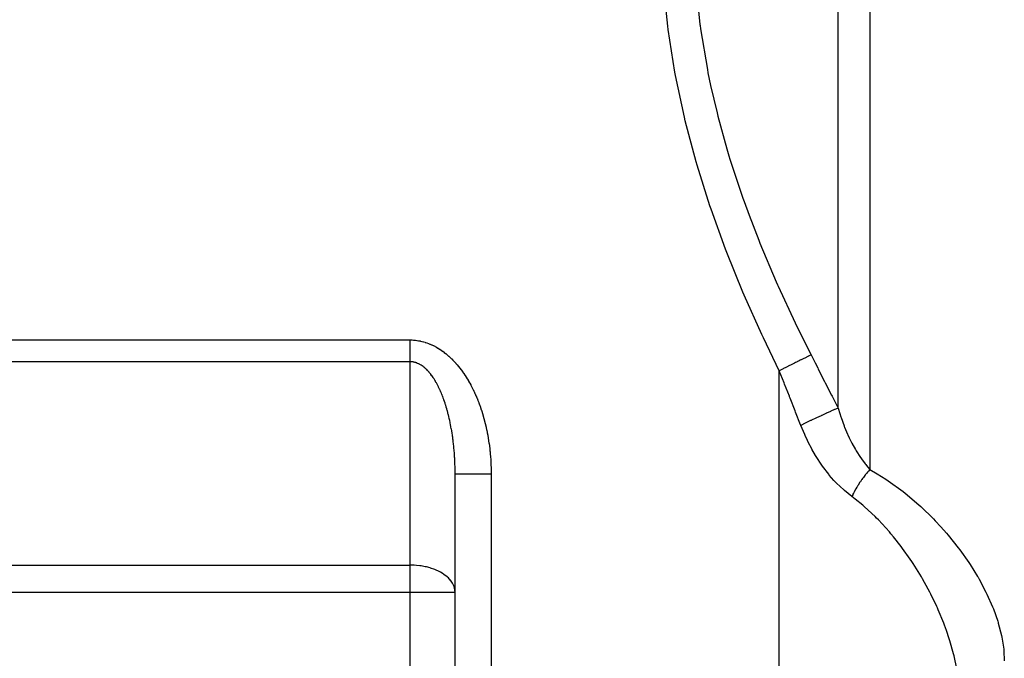
# Model space of a CAD drawing. Extents: x 24 to 1312, y -841 to 283.
# Drawn here: x 888 to 997, y -350 to -279 of the extents above; entities that cross this region are included whole.
import ezdxf

# ---------------------------------------------------------------- set-up
doc = ezdxf.new("R2010")
doc.units = 0
doc.linetypes.add('DASHED', pattern=[11.05, 8.7, -2.35])
doc.layers.get('0').update_dxf_attribs({"linetype": 'CONTINUOUS'})
doc.layers.add('NEVIDI', color=4, linetype='DASHED')

msp = doc.modelspace()

# ---------------------------------------------------------------- linework, layer by layer
at = {"color": 2}
for q in [(936, -329.547427), (936, -329.547428)]:
    msp.add_line((936, -391.020944), q, dxfattribs=at)
at = {"layer": 'NEVIDI', "color": 7, "linetype": 'CONTINUOUS'}
for p, q in [((982.071068, -168.953401), (982.071068, -329.053417)), ((978.535534, -322.248341), (978.535534, -210.726255)), ((959.618221, -279.813706), (959.146017, -275.017633)), ((962.710319, -275.144125), (963.189887, -279.64083)), ((959.667867, -280.201404), (959.618221, -279.813706)), ((963.189887, -279.64083), (963.203412, -279.740962)), ((963.203412, -279.740962), (963.254587, -280.111899)), ((960.4072, -284.917605), (959.667867, -280.201404)), ((963.254587, -280.111899), (964.013453, -284.637341)), ((960.477894, -285.299411), (960.4072, -284.917605)), ((961.46494, -289.942314), (960.477894, -285.299411)), ((964.013453, -284.637341), (964.085463, -285.002815)), ((964.085463, -285.002815), (964.37795, -286.412275)), ((964.37795, -286.412275), (965.090403, -289.463311)), ((965.090403, -289.463311), (965.181582, -289.823548)), ((965.181582, -289.823548), (966.174953, -293.430967)), ((961.554849, -290.317527), (961.46494, -289.942314)), ((962.770176, -294.893092), (961.554849, -290.317527)), ((966.174953, -293.430967), (966.413239, -294.226233)), ((962.877676, -295.262311), (962.770176, -294.893092)), ((964.302077, -299.775375), (962.877676, -295.262311)), ((966.413239, -294.226233), (966.522163, -294.582352)), ((966.522163, -294.582352), (967.961395, -298.932839)), ((967.961395, -298.932839), (968.08705, -299.286539)), ((968.08705, -299.286539), (968.642591, -300.809635)), ((964.425835, -300.139771), (964.302077, -299.775375)), ((966.041353, -304.595796), (964.425835, -300.139771)), ((968.642591, -300.809635), (969.71548, -303.588908)), ((969.71548, -303.588908), (969.855813, -303.938711)), ((969.855813, -303.938711), (971.657021, -308.199959)), ((966.179928, -304.955753), (966.041353, -304.595796)), ((967.969589, -309.360219), (966.179928, -304.955753)), ((971.657021, -308.199959), (971.810681, -308.546293)), ((968.121471, -309.715758), (967.969589, -309.360219)), ((971.810681, -308.546293), (971.871183, -308.682003)), ((971.871183, -308.682003), (973.769013, -312.770846)), ((970.069305, -314.072932), (968.121471, -309.715758)), ((973.769013, -312.770846), (973.934823, -313.114196)), ((973.934823, -313.114196), (975.535531, -316.33241)), ((881, -314.673442), (931, -314.673442)), ((930.999999, -315.086876), (931, -314.901737)), ((931, -314.673442), (931.005733, -314.673404)), ((931, -314.901737), (931.000001, -314.866149)), ((931.000001, -314.866149), (931.000005, -314.680283)), ((931.000005, -314.680283), (931.000005, -314.673442)), ((931.005733, -314.673404), (931.029886, -314.673316)), ((931.029886, -314.673316), (931.191491, -314.675699)), ((931.191491, -314.675699), (931.215406, -314.676489)), ((931.215406, -314.676489), (931.376891, -314.684753)), ((931.376891, -314.684753), (931.400752, -314.686405)), ((931.400752, -314.686405), (931.561976, -314.700464)), ((931.561976, -314.700464), (931.585791, -314.702967)), ((931.585791, -314.702967), (931.746645, -314.72273)), ((931.746645, -314.72273), (931.770474, -314.726081)), ((931.770474, -314.726081), (931.93105, -314.751494)), ((931.93105, -314.751494), (931.954754, -314.755662)), ((931.954754, -314.755662), (932.114935, -314.786644)), ((932.114935, -314.786644), (932.138573, -314.79163)), ((932.138573, -314.79163), (932.298315, -314.828116)), ((932.298315, -314.828116), (932.321879, -314.83391)), ((932.321879, -314.83391), (932.481094, -314.875831)), ((932.481094, -314.875831), (932.504619, -314.882435)), ((932.504619, -314.882435), (932.663336, -314.929758)), ((932.663336, -314.929758), (932.686733, -314.937142)), ((932.686733, -314.937142), (932.844855, -314.989806)), ((970.233461, -314.424871), (970.069305, -314.072932)), ((972, -318.087635), (970.233461, -314.424871)), ((930.999999, -315.108792), (930.999999, -315.086876)), ((931, -315.122234), (930.999999, -315.108792)), ((931.000001, -315.306337), (931, -315.122234)), ((931.000002, -315.3415), (931.000001, -315.306337)), ((931.000004, -315.523859), (931.000002, -315.3415)), ((931.000005, -315.558603), (931.000004, -315.523859)), ((931.000006, -315.674481), (931.000005, -315.558603)), ((931.000007, -315.738777), (931.000006, -315.674481)), ((931.000008, -315.773046), (931.000007, -315.738777)), ((931.000009, -315.950432), (931.000008, -315.773046)), ((931.000008, -316.158176), (931.000009, -315.983923)), ((931.000009, -315.983923), (931.000009, -315.950432)), ((932.844855, -314.989806), (932.868154, -314.997974)), ((932.868154, -314.997974), (933.025627, -315.055935)), ((933.025627, -315.055935), (933.048822, -315.06488)), ((933.048822, -315.06488), (933.20559, -315.128101)), ((933.20559, -315.128101), (933.228675, -315.137819)), ((933.228675, -315.137819), (933.384475, -315.206176)), ((933.384475, -315.206176), (933.407628, -315.216748)), ((933.407628, -315.216748), (933.562593, -315.290296)), ((933.562593, -315.290296), (933.58561, -315.301637)), ((933.58561, -315.301637), (933.739819, -315.380432)), ((933.739819, -315.380432), (933.762543, -315.392461)), ((933.762543, -315.392461), (933.915631, -315.476335)), ((933.915631, -315.476335), (933.938345, -315.489205)), ((933.938345, -315.489205), (934.090364, -315.578218)), ((934.090364, -315.578218), (934.112907, -315.591849)), ((934.112907, -315.591849), (934.263779, -315.686002)), ((934.263779, -315.686002), (934.286137, -315.700394)), ((934.286137, -315.700394), (934.435763, -315.799682)), ((934.435763, -315.799682), (934.457945, -315.814847)), ((934.457945, -315.814847), (934.606274, -315.919262)), ((934.606274, -315.919262), (934.628241, -315.935174)), ((934.628241, -315.935174), (934.775211, -316.044673)), ((934.775211, -316.044673), (934.796971, -316.061338)), ((934.796971, -316.061338), (934.942653, -316.175978)), ((931, -317.093775), (881, -317.093775)), ((930.999999, -316.732827), (931.000001, -316.590744)), ((930.999999, -316.751651), (930.999999, -316.732827)), ((930.999999, -316.781985), (930.999999, -316.751651)), ((931.000001, -316.937538), (930.999999, -316.781985)), ((931, -339.679906), (931, -317.093775)), ((931.000001, -316.5594), (931.000005, -316.393429)), ((931.000001, -316.590744), (931.000001, -316.5594)), ((931.000002, -316.966656), (931.000001, -316.937538)), ((931.000006, -317.093775), (931.000002, -316.966656)), ((931.000005, -316.361372), (931.000008, -316.219781)), ((931.000005, -316.393429), (931.000005, -316.361372)), ((931.016476, -317.093841), (931.000006, -317.093775)), ((931.000008, -316.191182), (931.000008, -316.158176)), ((931.000008, -316.219781), (931.000008, -316.191182)), ((931.029753, -317.093994), (931.016476, -317.093841)), ((931.119391, -317.097326), (931.029753, -317.093994)), ((931.132658, -317.09816), (931.119391, -317.097326)), ((931.222243, -317.106093), (931.132658, -317.09816)), ((931.235502, -317.107607), (931.222243, -317.106093)), ((931.325011, -317.120132), (931.235502, -317.107607)), ((931.338263, -317.122327), (931.325011, -317.120132)), ((931.427657, -317.139436), (931.338263, -317.122327)), ((931.440883, -317.142308), (931.427657, -317.139436)), ((931.455846, -317.145664), (931.440883, -317.142308)), ((931.530087, -317.163982), (931.455846, -317.145664)), ((931.54329, -317.167532), (931.530087, -317.163982)), ((931.6323, -317.193769), (931.54329, -317.167532)), ((934.942653, -316.175978), (934.964083, -316.193297)), ((934.964083, -316.193297), (935.108192, -316.312841)), ((935.108192, -316.312841), (935.129518, -316.330992)), ((935.129518, -316.330992), (935.2721, -316.455463)), ((935.2721, -316.455463), (935.293193, -316.474341)), ((935.293193, -316.474341), (935.434221, -316.603695)), ((935.434221, -316.603695), (935.455056, -316.623273)), ((935.455056, -316.623273), (935.594439, -316.757401)), ((935.594439, -316.757401), (935.615048, -316.777704)), ((935.615048, -316.777704), (935.752722, -316.916512)), ((935.752722, -316.916512), (935.773073, -316.937503)), ((935.773073, -316.937503), (935.908985, -317.080897)), ((935.908985, -317.080897), (935.929072, -317.102569)), ((935.929072, -317.102569), (936.063182, -317.25051)), ((973.947768, -317.12066), (973.814376, -317.186883)), ((973.967976, -317.110628), (973.947768, -317.12066)), ((974.230668, -316.980213), (973.967976, -317.110628)), ((974.340691, -316.925593), (974.230668, -316.980213)), ((974.402389, -316.894962), (974.340691, -316.925593)), ((974.421165, -316.885641), (974.402389, -316.894962)), ((974.725332, -316.734636), (974.421165, -316.885641)), ((974.824432, -316.685438), (974.725332, -316.734636)), ((974.825897, -316.684711), (974.824432, -316.685438)), ((974.841793, -316.676819), (974.825897, -316.684711)), ((975.172104, -316.512835), (974.841793, -316.676819)), ((975.208555, -316.494739), (975.172104, -316.512835)), ((975.224067, -316.487038), (975.208555, -316.494739)), ((975.261121, -316.468643), (975.224067, -316.487038)), ((975.535531, -316.33241), (975.261121, -316.468643)), ((975.535533, -316.332406), (975.56878, -316.397579)), ((975.56878, -316.397579), (975.982559, -317.209461)), ((931.645474, -317.197995), (931.6323, -317.193769)), ((931.734242, -317.228782), (931.645474, -317.197995)), ((931.747373, -317.23368), (931.734242, -317.228782)), ((931.83587, -317.269011), (931.747373, -317.23368)), ((931.848924, -317.274567), (931.83587, -317.269011)), ((931.937148, -317.314448), (931.848924, -317.274567)), ((931.950184, -317.320687), (931.937148, -317.314448)), ((932.038003, -317.365066), (931.950184, -317.320687)), ((932.050992, -317.371977), (932.038003, -317.365066)), ((932.078857, -317.38711), (932.050992, -317.371977)), ((932.1384, -317.420842), (932.078857, -317.38711)), ((932.151437, -317.428482), (932.1384, -317.420842)), ((932.238351, -317.481777), (932.151437, -317.428482)), ((932.251262, -317.490045), (932.238351, -317.481777)), ((932.337804, -317.547837), (932.251262, -317.490045)), ((932.350594, -317.55673), (932.337804, -317.547837)), ((932.436684, -317.618971), (932.350594, -317.55673)), ((932.449403, -317.62852), (932.436684, -317.618971)), ((932.534945, -317.695142), (932.449403, -317.62852)), ((932.547584, -317.705342), (932.534945, -317.695142)), ((932.632582, -317.776349), (932.547584, -317.705342)), ((932.645141, -317.7872), (932.632582, -317.776349)), ((932.68487, -317.82214), (932.645141, -317.7872)), ((932.72946, -317.862479), (932.68487, -317.82214)), ((932.741917, -317.873961), (932.72946, -317.862479)), ((932.825686, -317.953633), (932.741917, -317.873961)), ((932.838039, -317.965747), (932.825686, -317.953633)), ((932.921054, -318.049624), (932.838039, -317.965747)), ((932.933359, -318.062428), (932.921054, -318.049624)), ((933.015685, -318.15058), (932.933359, -318.062428)), ((933.027836, -318.163962), (933.015685, -318.15058)), ((933.10942, -318.256326), (933.027836, -318.163962)), ((933.121453, -318.270323), (933.10942, -318.256326)), ((936.063182, -317.25051), (936.082994, -317.272853)), ((936.082994, -317.272853), (936.215224, -317.42528)), ((936.215224, -317.42528), (936.234753, -317.448288)), ((936.234753, -317.448288), (936.36507, -317.60519)), ((936.36507, -317.60519), (936.384318, -317.628869)), ((936.384318, -317.628869), (936.512641, -317.79016)), ((936.512641, -317.79016), (936.531582, -317.814481)), ((936.531582, -317.814481), (936.657881, -317.980131)), ((936.657881, -317.980131), (936.676518, -318.005097)), ((936.676518, -318.005097), (936.800791, -318.175111)), ((936.800791, -318.175111), (936.819055, -318.200627)), ((936.819055, -318.200627), (936.941137, -318.374769)), ((972.083195, -318.046326), (971.999997, -318.087629)), ((972, -401.020944), (972, -318.087635)), ((972.535927, -319.438695), (972, -318.087635)), ((972.452512, -317.862983), (972.083195, -318.046326)), ((972.474852, -317.851892), (972.452512, -317.862983)), ((972.548652, -317.815254), (972.474852, -317.851892)), ((972.675553, -317.752255), (972.548652, -317.815254)), ((972.966242, -317.607942), (972.675553, -317.752255)), ((972.988161, -317.59706), (972.966242, -317.607942)), ((973.132669, -317.525318), (972.988161, -317.59706)), ((973.256045, -317.464068), (973.132669, -317.525318)), ((973.466853, -317.359412), (973.256045, -317.464068)), ((973.488062, -317.348883), (973.466853, -317.359412)), ((973.696519, -317.245394), (973.488062, -317.348883)), ((973.814376, -317.186883), (973.696519, -317.245394)), ((975.982559, -317.209461), (976.271702, -317.777621)), ((976.271702, -317.777621), (976.338014, -317.908018)), ((976.338014, -317.908018), (977.039125, -319.288819)), ((933.202234, -318.36682), (933.121453, -318.270323)), ((933.214148, -318.38143), (933.202234, -318.36682)), ((933.263925, -318.443531), (933.214148, -318.38143)), ((933.294125, -318.482053), (933.263925, -318.443531)), ((933.305989, -318.497363), (933.294125, -318.482053)), ((933.385091, -318.602026), (933.305989, -318.497363)), ((933.396759, -318.617849), (933.385091, -318.602026)), ((933.475038, -318.726615), (933.396759, -318.617849)), ((933.486572, -318.74303), (933.475038, -318.726615)), ((933.563924, -318.855763), (933.486572, -318.74303)), ((933.575321, -318.872767), (933.563924, -318.855763)), ((933.651732, -318.98945), (933.575321, -318.872767)), ((933.662931, -319.006948), (933.651732, -318.98945)), ((933.738386, -319.127564), (933.662931, -319.006948)), ((933.749498, -319.145733), (933.738386, -319.127564)), ((933.807005, -319.241462), (933.749498, -319.145733)), ((933.823941, -319.270207), (933.807005, -319.241462)), ((933.834891, -319.288927), (933.823941, -319.270207)), ((933.908205, -319.417053), (933.834891, -319.288927)), ((936.941137, -318.374769), (936.959141, -318.400989)), ((936.959141, -318.400989), (937.07902, -318.579222)), ((937.07902, -318.579222), (937.096693, -318.606045)), ((937.096693, -318.606045), (937.214427, -318.788437)), ((937.214427, -318.788437), (937.231664, -318.815693)), ((937.231664, -318.815693), (937.347004, -319.001863)), ((937.347004, -319.001863), (937.363997, -319.029861)), ((937.363997, -319.029861), (937.476983, -319.219897)), ((937.476983, -319.219897), (937.493624, -319.248469)), ((937.493624, -319.248469), (937.604319, -319.44251)), ((977.039125, -319.288819), (977.104994, -319.418741)), ((933.919, -319.436336), (933.908205, -319.417053)), ((933.991287, -319.568282), (933.919, -319.436336)), ((934.001971, -319.588207), (933.991287, -319.568282)), ((934.07312, -319.723767), (934.001971, -319.588207)), ((934.083576, -319.744116), (934.07312, -319.723767)), ((934.153664, -319.883433), (934.083576, -319.744116)), ((934.163957, -319.904328), (934.153664, -319.883433)), ((934.232818, -320.047073), (934.163957, -319.904328)), ((934.242944, -320.068505), (934.232818, -320.047073)), ((934.305585, -320.203696), (934.242944, -320.068505)), ((934.310651, -320.214829), (934.305585, -320.203696)), ((934.320547, -320.236662), (934.310651, -320.214829)), ((934.387057, -320.386477), (934.320547, -320.236662)), ((934.396821, -320.40893), (934.387057, -320.386477)), ((934.462044, -320.562042), (934.396821, -320.40893)), ((937.604319, -319.44251), (937.620498, -319.471463)), ((937.620498, -319.471463), (937.728648, -319.669071)), ((937.728648, -319.669071), (937.744565, -319.698765)), ((937.744565, -319.698765), (937.850222, -319.900032)), ((937.850222, -319.900032), (937.865766, -319.930267)), ((937.865766, -319.930267), (937.968991, -320.135313)), ((937.968991, -320.135313), (937.98406, -320.165881)), ((937.98406, -320.165881), (938.084612, -320.3742)), ((938.084612, -320.3742), (938.099393, -320.405477)), ((938.099393, -320.405477), (938.197397, -320.617295)), ((972.588982, -319.572624), (972.535927, -319.438695)), ((973.127154, -320.93293), (972.588982, -319.572624)), ((977.104994, -319.418741), (977.804615, -320.800718)), ((934.471617, -320.584984), (934.462044, -320.562042)), ((934.535561, -320.741417), (934.471617, -320.584984)), ((934.54494, -320.764839), (934.535561, -320.741417)), ((934.607549, -320.924461), (934.54494, -320.764839)), ((934.61677, -320.948458), (934.607549, -320.924461)), ((934.67805, -321.111274), (934.61677, -320.948458)), ((934.68702, -321.135604), (934.67805, -321.111274)), ((934.746974, -321.301612), (934.68702, -321.135604)), ((934.751452, -321.314254), (934.746974, -321.301612)), ((934.755757, -321.326441), (934.751452, -321.314254)), ((934.814319, -321.49546), (934.755757, -321.326441)), ((934.822894, -321.520731), (934.814319, -321.49546)), ((934.880039, -321.69268), (934.822894, -321.520731)), ((938.197397, -320.617295), (938.211746, -320.648975)), ((938.211746, -320.648975), (938.307018, -320.863853)), ((938.307018, -320.863853), (938.32101, -320.896099)), ((938.32101, -320.896099), (938.413721, -321.114455)), ((938.413721, -321.114455), (938.427198, -321.146899)), ((938.427198, -321.146899), (938.51713, -321.368255)), ((938.51713, -321.368255), (938.530242, -321.401256)), ((938.530242, -321.401256), (938.617434, -321.625734)), ((973.150169, -320.991174), (973.127154, -320.93293)), ((973.202872, -321.124573), (973.150169, -320.991174)), ((973.762724, -322.543433), (973.202872, -321.124573)), ((977.804615, -320.800718), (977.870593, -320.931235)), ((977.870593, -320.931235), (978.535534, -322.248341)), ((934.888402, -321.718378), (934.880039, -321.69268)), ((934.944104, -321.893177), (934.888402, -321.718378)), ((934.952235, -321.919239), (934.944104, -321.893177)), ((935.006533, -322.097017), (934.952235, -321.919239)), ((935.014463, -322.123544), (935.006533, -322.097017)), ((935.067221, -322.303861), (935.014463, -322.123544)), ((935.074939, -322.330815), (935.067221, -322.303861)), ((935.126227, -322.513917), (935.074939, -322.330815)), ((935.133716, -322.541248), (935.126227, -322.513917)), ((935.137659, -322.555699), (935.133716, -322.541248)), ((935.183473, -322.726929), (935.137659, -322.555699)), ((938.617434, -321.625734), (938.630094, -321.659077)), ((938.630094, -321.659077), (938.714367, -321.886213)), ((938.714367, -321.886213), (938.726714, -321.920277)), ((938.726714, -321.920277), (938.808226, -322.150509)), ((938.808226, -322.150509), (938.820043, -322.184693)), ((938.820043, -322.184693), (938.89867, -322.41767)), ((938.89867, -322.41767), (938.910062, -322.452258)), ((938.910062, -322.452258), (938.985757, -322.687818)), ((973.815287, -322.676812), (973.762724, -322.543433)), ((977.684158, -322.610308), (977.250422, -322.803821)), ((977.725272, -322.592224), (977.684158, -322.610308)), ((977.745515, -322.583338), (977.725272, -322.592224)), ((978.137516, -322.413904), (977.745515, -322.583338)), ((978.174082, -322.398385), (978.137516, -322.413904)), ((978.192247, -322.390696), (978.174082, -322.398385)), ((978.535534, -322.248341), (978.192247, -322.390696)), ((978.535534, -322.248341), (978.716142, -322.839428)), ((935.190727, -322.754613), (935.183473, -322.726929)), ((935.238927, -322.942774), (935.190727, -322.754613)), ((935.245961, -322.970869), (935.238927, -322.942774)), ((935.292605, -323.161502), (935.245961, -322.970869)), ((935.299402, -323.18994), (935.292605, -323.161502)), ((935.344443, -323.382841), (935.299402, -323.18994)), ((935.351002, -323.411608), (935.344443, -323.382841)), ((935.394453, -323.606828), (935.351002, -323.411608)), ((935.400794, -323.63602), (935.394453, -323.606828)), ((935.442617, -323.833386), (935.400794, -323.63602)), ((938.985757, -322.687818), (938.99673, -322.722829)), ((938.99673, -322.722829), (939.069493, -322.960931)), ((939.069493, -322.960931), (939.080018, -322.996269)), ((939.080018, -322.996269), (939.149739, -323.236538)), ((939.149739, -323.236538), (939.159913, -323.272544)), ((939.159913, -323.272544), (939.226669, -323.515288)), ((939.226669, -323.515288), (939.236304, -323.551304)), ((939.236304, -323.551304), (939.300039, -323.796337)), ((974.373662, -324.095407), (973.815287, -322.676812)), ((975.488214, -323.62859), (974.969543, -323.880837)), ((975.539345, -323.60394), (975.488214, -323.62859)), ((975.564925, -323.591622), (975.539345, -323.60394)), ((976.075695, -323.34778), (975.564925, -323.591622)), ((976.125603, -323.324174), (976.075695, -323.34778)), ((976.150316, -323.3125), (976.125603, -323.324174)), ((976.644028, -323.081422), (976.150316, -323.3125)), ((976.691804, -323.059289), (976.644028, -323.081422)), ((976.715638, -323.048263), (976.691804, -323.059289)), ((977.183343, -322.834154), (976.715638, -323.048263)), ((977.228095, -322.813906), (977.183343, -322.834154)), ((977.250422, -322.803821), (977.228095, -322.813906)), ((978.716142, -322.839428), (978.834405, -323.200062)), ((978.834405, -323.200062), (978.863959, -323.28724)), ((978.863959, -323.28724), (979.19638, -324.197009)), ((935.44869, -323.862774), (935.442617, -323.833386)), ((935.458054, -323.908461), (935.44869, -323.862774)), ((935.488889, -324.0623), (935.458054, -323.908461)), ((935.494727, -324.092037), (935.488889, -324.0623)), ((935.533265, -324.293551), (935.494727, -324.092037)), ((935.538852, -324.323562), (935.533265, -324.293551)), ((935.575729, -324.527075), (935.538852, -324.323562)), ((935.581065, -324.557355), (935.575729, -324.527075)), ((935.616229, -324.762596), (935.581065, -324.557355)), ((935.621309, -324.793113), (935.616229, -324.762596)), ((935.6548, -325.000334), (935.621309, -324.793113)), ((939.300039, -323.796337), (939.309228, -323.832691)), ((939.309228, -323.832691), (939.369887, -324.07982)), ((939.369887, -324.07982), (939.378628, -324.116513)), ((939.378628, -324.116513), (939.4362, -324.365686)), ((939.4362, -324.365686), (939.444477, -324.402646)), ((939.444477, -324.402646), (939.498891, -324.653521)), ((939.498891, -324.653521), (939.506749, -324.690962)), ((939.506749, -324.690962), (939.558073, -324.943832)), ((974.4, -324.162395), (974.373662, -324.095407)), ((974.892294, -323.918745), (974.399999, -324.162395)), ((974.830812, -325.189601), (974.4, -324.162395)), ((974.943762, -323.893478), (974.892294, -323.918745)), ((974.969543, -323.880837), (974.943762, -323.893478)), ((979.19638, -324.197009), (979.229049, -324.280101)), ((979.229049, -324.280101), (979.254442, -324.343979)), ((979.254442, -324.343979), (979.595603, -325.147542)), ((935.659624, -325.031093), (935.6548, -325.000334)), ((935.691383, -325.239926), (935.659624, -325.031093)), ((935.695956, -325.270957), (935.691383, -325.239926)), ((935.707607, -325.351198), (935.695956, -325.270957)), ((935.725968, -325.481274), (935.707607, -325.351198)), ((935.730285, -325.51254), (935.725968, -325.481274)), ((935.758558, -325.724368), (935.730285, -325.51254)), ((935.762616, -325.755854), (935.758558, -325.724368)), ((935.789129, -325.969032), (935.762616, -325.755854)), ((939.558073, -324.943832), (939.565426, -324.981332)), ((939.565426, -324.981332), (939.613612, -325.235938)), ((939.613612, -325.235938), (939.620501, -325.273691)), ((939.620501, -325.273691), (939.66549, -325.529725)), ((939.66549, -325.529725), (939.671906, -325.56769)), ((939.671906, -325.56769), (939.713708, -325.825265)), ((939.713708, -325.825265), (939.719651, -325.863451)), ((939.719651, -325.863451), (939.758217, -326.122305)), ((974.877955, -325.2944), (974.830812, -325.189601)), ((975.404682, -326.379883), (974.877955, -325.2944)), ((979.595603, -325.147542), (979.631498, -325.226676)), ((979.631498, -325.226676), (979.774594, -325.532932)), ((979.774594, -325.532932), (979.845626, -325.679742)), ((979.845626, -325.679742), (980.033556, -326.052664)), ((935.792931, -326.000754), (935.789129, -325.969032)), ((935.817684, -326.215276), (935.792931, -326.000754)), ((935.821222, -326.247173), (935.817684, -326.215276)), ((935.844208, -326.463004), (935.821222, -326.247173)), ((935.84748, -326.495052), (935.844208, -326.463004)), ((935.868681, -326.712047), (935.84748, -326.495052)), ((935.871687, -326.744249), (935.868681, -326.712047)), ((935.882198, -326.860067), (935.871687, -326.744249)), ((935.891074, -326.96211), (935.882198, -326.860067)), ((935.893807, -326.994398), (935.891074, -326.96211)), ((935.911394, -327.213289), (935.893807, -326.994398)), ((939.758217, -326.122305), (939.763695, -326.160781)), ((939.763695, -326.160781), (939.799029, -326.42099)), ((939.799029, -326.42099), (939.804014, -326.459561)), ((939.804014, -326.459561), (939.836079, -326.720871)), ((939.836079, -326.720871), (939.840587, -326.759664)), ((939.840587, -326.759664), (939.869382, -327.022077)), ((975.456902, -326.479771), (975.404682, -326.379883)), ((975.631503, -326.804719), (975.456902, -326.479771)), ((976.038528, -327.512612), (975.631503, -326.804719)), ((980.033556, -326.052664), (980.07315, -326.128511)), ((980.07315, -326.128511), (980.478631, -326.856355)), ((980.478631, -326.856355), (980.511764, -326.912186)), ((980.511764, -326.912186), (980.554401, -326.983279)), ((980.554401, -326.983279), (981.020727, -327.709315)), ((935.913871, -327.245872), (935.911394, -327.213289)), ((935.929639, -327.465586), (935.913871, -327.245872)), ((935.931842, -327.498235), (935.929639, -327.465586)), ((935.945792, -327.718755), (935.931842, -327.498235)), ((935.947723, -327.75146), (935.945792, -327.718755)), ((935.959846, -327.972605), (935.947723, -327.75146)), ((935.961507, -328.005415), (935.959846, -327.972605)), ((935.971805, -328.227182), (935.961507, -328.005415)), ((939.869382, -327.022077), (939.873399, -327.060967)), ((939.873399, -327.060967), (939.898906, -327.324312)), ((939.898906, -327.324312), (939.902437, -327.363337)), ((939.902437, -327.363337), (939.924649, -327.627491)), ((939.924649, -327.627491), (939.927693, -327.666641)), ((939.927693, -327.666641), (939.946608, -327.931501)), ((939.946608, -327.931501), (939.949164, -327.970743)), ((939.949164, -327.970743), (939.964782, -328.236168)), ((976.095996, -327.6074), (976.038528, -327.512612)), ((976.734255, -328.584624), (976.095996, -327.6074)), ((981.020727, -327.709315), (981.065595, -327.774523)), ((981.065595, -327.774523), (981.141508, -327.883119)), ((981.141508, -327.883119), (981.555375, -328.438989)), ((935.9732, -328.260196), (935.971805, -328.227182)), ((935.979165, -328.412232), (935.9732, -328.260196)), ((935.981664, -328.482404), (935.979165, -328.412232)), ((935.982783, -328.515371), (935.981664, -328.482404)), ((935.989413, -328.738021), (935.982783, -328.515371)), ((935.990259, -328.771003), (935.989413, -328.738021)), ((935.99505, -328.993917), (935.990259, -328.771003)), ((935.995623, -329.026958), (935.99505, -328.993917)), ((935.998571, -329.250021), (935.995623, -329.026958)), ((939.964782, -328.236168), (939.96685, -328.275506)), ((939.96685, -328.275506), (939.979179, -328.541475)), ((939.979179, -328.541475), (939.980761, -328.580876)), ((939.980761, -328.580876), (939.989799, -328.847033)), ((939.989799, -328.847033), (939.990895, -328.886439)), ((939.990895, -328.886439), (939.996665, -329.152964)), ((939.996665, -329.152964), (939.997278, -329.19244)), ((939.997278, -329.19244), (939.999789, -329.458696)), ((976.797161, -328.674029), (976.734255, -328.584624)), ((977.493807, -329.591804), (976.797161, -328.674029)), ((981.555375, -328.438989), (981.602632, -328.498762)), ((981.602632, -328.498762), (981.821826, -328.76668)), ((981.821826, -328.76668), (982.071068, -329.053417)), ((982.067002, -329.057858), (981.90673, -329.237497)), ((982.071067, -329.053417), (982.067002, -329.057858)), ((982.071068, -329.053417), (982.885707, -329.526004)), ((935.998871, -329.28309), (935.998571, -329.250021)), ((935.999973, -329.506403), (935.998871, -329.28309)), ((935.999999, -329.539505), (935.999973, -329.506403)), ((936, -329.547427), (935.999999, -329.539505)), ((936.000034, -329.547427), (936.027138, -329.547429)), ((936.027138, -329.547429), (936.031829, -329.547429)), ((936.031829, -329.547429), (936.038029, -329.547429)), ((936.038029, -329.547429), (936.124634, -329.547429)), ((936.124634, -329.547429), (936.126753, -329.547429)), ((936.126753, -329.547429), (936.14673, -329.547429)), ((936.14673, -329.547429), (936.283248, -329.547429)), ((936.283248, -329.547429), (936.291433, -329.547429)), ((936.291433, -329.547429), (936.324439, -329.547429)), ((936.324439, -329.547429), (936.498883, -329.547428)), ((936.498883, -329.547428), (936.524446, -329.547428)), ((936.524446, -329.547428), (936.567604, -329.547428)), ((936.567604, -329.547428), (936.770292, -329.547429)), ((936.770292, -329.547429), (936.819667, -329.547429)), ((936.819667, -329.547429), (936.872424, -329.547429)), ((936.872424, -329.547429), (937.09299, -329.54743)), ((937.09299, -329.54743), (937.171574, -329.54743)), ((937.171574, -329.54743), (937.233099, -329.54743)), ((937.233099, -329.54743), (937.461971, -329.547431)), ((937.461971, -329.547431), (937.57402, -329.547431)), ((937.57402, -329.547431), (937.643073, -329.547431)), ((937.643073, -329.547431), (937.871311, -329.547431)), ((937.871311, -329.547431), (938.019998, -329.547431)), ((938.019998, -329.547431), (938.095245, -329.547431)), ((938.095245, -329.547431), (938.31433, -329.54743)), ((938.31433, -329.54743), (938.501161, -329.547429)), ((938.501161, -329.547429), (938.581372, -329.547429)), ((938.581372, -329.547429), (938.784348, -329.547428)), ((938.784348, -329.547428), (939.009315, -329.547428)), ((939.009315, -329.547428), (939.092924, -329.547427)), ((939.092924, -329.547427), (939.273734, -329.547427)), ((939.273734, -329.547427), (939.534973, -329.547427)), ((939.534973, -329.547427), (939.620627, -329.547427)), ((939.620627, -329.547427), (939.774653, -329.547428)), ((939.774653, -329.547428), (940, -329.547429)), ((939.999789, -329.458696), (939.999922, -329.498465)), ((939.999922, -329.498465), (940, -329.547428)), ((940, -329.547428), (940, -391.020944)), ((977.561961, -329.674956), (977.493807, -329.591804)), ((978.0781, -330.269866), (977.561961, -329.674956)), ((978.304393, -330.512419), (978.0781, -330.269866)), ((981.139291, -330.224373), (981.009233, -330.413894)), ((981.166334, -330.185836), (981.139291, -330.224373)), ((981.25663, -330.059261), (981.166334, -330.185836)), ((981.277932, -330.029866), (981.25663, -330.059261)), ((981.320205, -329.97205), (981.277932, -330.029866)), ((981.347771, -329.934716), (981.320205, -329.97205)), ((981.504185, -329.728266), (981.347771, -329.934716)), ((981.53213, -329.692331), (981.504185, -329.728266)), ((981.553926, -329.6645), (981.53213, -329.692331)), ((981.690495, -329.493999), (981.553926, -329.6645)), ((981.718694, -329.45962), (981.690495, -329.493999)), ((981.812626, -329.347118), (981.718694, -329.45962)), ((981.834713, -329.321112), (981.812626, -329.347118)), ((981.878329, -329.270257), (981.834713, -329.321112)), ((981.90673, -329.237497), (981.878329, -329.270257)), ((982.885707, -329.526004), (983.847675, -330.134738)), ((983.847675, -330.134738), (984.103434, -330.306003)), ((978.375925, -330.5869), (978.304393, -330.512419)), ((979.156777, -331.335114), (978.375925, -330.5869)), ((979.231672, -331.400893), (979.156777, -331.335114)), ((980.460837, -331.298013), (980.328906, -331.534771)), ((980.484761, -331.256205), (980.460837, -331.298013)), ((980.503486, -331.223712), (980.484761, -331.256205)), ((980.62224, -331.022162), (980.503486, -331.223712)), ((980.647094, -330.98093), (980.62224, -331.022162)), ((980.730532, -330.8448), (980.647094, -330.98093)), ((980.750322, -330.813017), (980.730532, -330.8448)), ((980.789585, -330.750517), (980.750322, -330.813017)), ((980.815276, -330.710017), (980.789585, -330.750517)), ((980.962171, -330.484225), (980.815276, -330.710017)), ((980.988592, -330.444623), (980.962171, -330.484225)), ((981.009233, -330.413894), (980.988592, -330.444623)), ((984.103434, -330.306003), (985.763062, -331.51627)), ((980.049911, -332.055836), (979.231672, -331.400893)), ((980.056854, -332.060912), (980.049911, -332.055836)), ((980.158374, -331.857968), (980.056854, -332.060911)), ((980.428048, -332.338482), (980.056854, -332.060912)), ((980.180141, -331.815535), (980.158374, -331.857968)), ((980.253547, -331.675045), (980.180141, -331.815535)), ((980.271126, -331.641976), (980.253547, -331.675045)), ((980.306014, -331.576975), (980.271126, -331.641976)), ((980.328906, -331.534771), (980.306014, -331.576975)), ((981.267584, -333.015437), (980.428048, -332.338482)), ((985.763062, -331.51627), (985.997348, -331.701322)), ((985.997348, -331.701322), (987.515336, -332.990648)), ((981.478166, -333.196142), (981.267584, -333.015437)), ((982.643925, -334.277716), (981.478166, -333.196142)), ((987.515336, -332.990648), (987.729898, -333.186092)), ((987.729898, -333.186092), (989.122333, -334.540584)), ((982.819257, -334.452525), (982.643925, -334.277716)), ((983.010449, -334.646864), (982.819257, -334.452525)), ((984.237754, -335.990002), (983.010449, -334.646864)), ((989.122333, -334.540584), (989.31992, -334.745551)), ((989.31992, -334.745551), (989.962564, -335.43607)), ((989.962564, -335.43607), (990.583513, -336.140275)), ((984.412301, -336.195047), (984.237754, -335.990002)), ((984.690476, -336.529417), (984.412301, -336.195047)), ((985.537866, -337.608095), (984.690476, -336.529417)), ((990.583513, -336.140275), (990.760764, -336.348433)), ((990.760764, -336.348433), (991.891449, -337.759548)), ((985.697899, -337.822459), (985.537866, -337.608095)), ((986.535183, -339.004091), (985.697899, -337.822459)), ((991.891449, -337.759548), (992.049329, -337.969224)), ((986.722817, -339.283653), (986.535183, -339.004091)), ((992.049329, -337.969224), (993.054968, -339.391515)), ((881, -339.679906), (931, -339.679906)), ((931.222059, -339.682891), (931, -339.679906)), ((931, -342.705322), (931, -339.679906)), ((931.455837, -339.692505), (931.222059, -339.682891)), ((931.723788, -339.711772), (931.455837, -339.692505)), ((932.078922, -339.751182), (931.723788, -339.711772)), ((932.22954, -339.772807), (932.078922, -339.751182)), ((932.684846, -339.856845), (932.22954, -339.772807)), ((932.735976, -339.868109), (932.684846, -339.856845)), ((932.800146, -339.882787), (932.735976, -339.868109)), ((933.239493, -340.000345), (932.800146, -339.882787)), ((933.263971, -340.007816), (933.239493, -340.000345)), ((933.73607, -340.173071), (933.263971, -340.007816)), ((986.866852, -339.502181), (986.722817, -339.283653)), ((987.784495, -340.981753), (986.866852, -339.502181)), ((993.054968, -339.391515), (993.195017, -339.602978)), ((993.195017, -339.602978), (994.034476, -340.955685)), ((933.807087, -340.201691), (933.73607, -340.173071)), ((934.220841, -340.39123), (933.807087, -340.201691)), ((934.305554, -340.435388), (934.220841, -340.39123)), ((934.379137, -340.475409), (934.305554, -340.435388)), ((934.683585, -340.659532), (934.379137, -340.475409)), ((934.751444, -340.705189), (934.683585, -340.659532)), ((935.107671, -340.980354), (934.751444, -340.705189)), ((935.137666, -341.006803), (935.107671, -340.980354)), ((935.247469, -341.109117), (935.137666, -341.006803)), ((935.458076, -341.335433), (935.247469, -341.109117)), ((987.913108, -341.202367), (987.784495, -340.981753)), ((988.148717, -341.615957), (987.913108, -341.202367)), ((994.034476, -340.955685), (994.078802, -341.031748)), ((994.078802, -341.031748), (994.200906, -341.244042)), ((935.472787, -341.353103), (935.458076, -341.335433)), ((935.707579, -341.685852), (935.472787, -341.353103)), ((935.756669, -341.773004), (935.707579, -341.685852)), ((935.882205, -342.052485), (935.756762, -341.773177)), ((935.937727, -342.229321), (935.882205, -342.052485)), ((935.979178, -342.429503), (935.937727, -342.229321)), ((988.730019, -342.694), (988.148717, -341.615957)), ((994.200906, -341.244042), (994.962821, -342.676834)), ((931, -342.705322), (881, -342.705322)), ((931, -391.020944), (931, -342.705322)), ((936, -342.705322), (931, -342.705322)), ((935.98275, -342.454231), (935.979178, -342.429503)), ((936, -342.705322), (935.98275, -342.454231)), ((988.843942, -342.915941), (988.730019, -342.694)), ((989.505396, -344.287342), (988.843942, -342.915941)), ((994.962821, -342.676834), (995.066691, -342.889577)), ((995.066691, -342.889577), (995.697813, -344.310606)), ((989.563442, -344.415349), (989.505396, -344.287342)), ((989.66301, -344.638221), (989.563442, -344.415349)), ((995.697813, -344.310606), (995.781186, -344.519426)), ((990.28538, -346.14245), (989.66301, -344.638221)), ((995.781186, -344.519426), (996.273683, -345.912971)), ((990.37029, -346.365525), (990.28538, -346.14245)), ((990.583645, -346.950082), (990.37029, -346.365525)), ((996.273683, -345.912971), (996.316672, -346.052445)), ((996.316672, -346.052445), (996.336319, -346.117498)), ((996.336319, -346.117498), (996.687395, -347.482744)), ((990.889424, -347.861133), (990.583645, -346.950082)), ((996.687395, -347.482744), (996.728658, -347.68278)), ((996.728658, -347.68278), (996.932467, -349.019123)), ((990.958247, -348.080957), (990.889424, -347.861133)), ((991.366309, -349.546836), (990.958247, -348.080957)), ((991.366626, -349.54812), (991.366309, -349.546836)), ((991.41889, -349.763451), (991.366626, -349.54812)), ((991.714597, -351.20096), (991.41889, -349.763451)), ((996.932467, -349.019123), (996.951287, -349.214949)), ((996.951287, -349.214949), (997, -350.297282))]:
    msp.add_line(p, q, dxfattribs=at)

doc.saveas('drawing.dxf')
